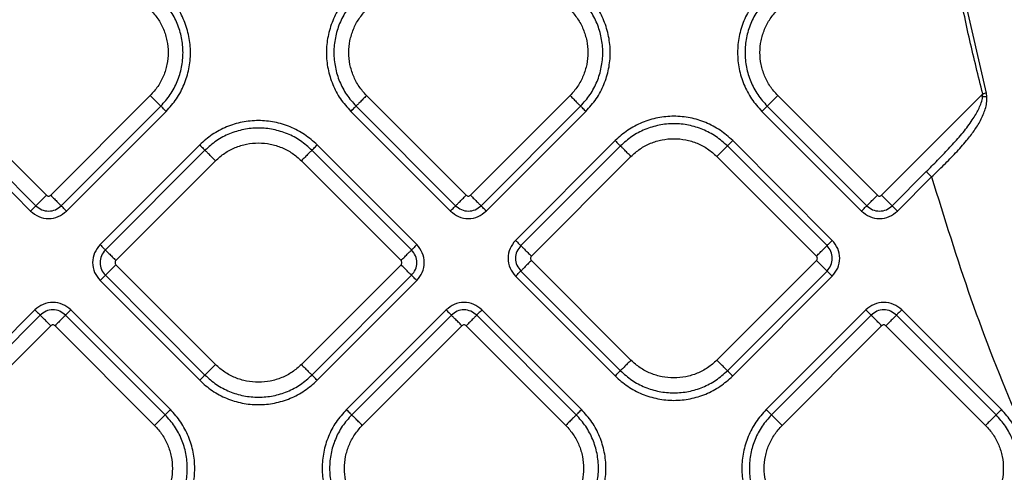
# Model space of a CAD drawing. Extents: x 943 to 1030, y 781 to 934.
# Drawn here: x 988 to 994, y 839 to 842 of the extents above; entities that cross this region are included whole.
import ezdxf

# ---------------------------------------------------------------- set-up
doc = ezdxf.new("R2010")
doc.units = 0
doc.header["$MEASUREMENT"] = 0
doc.layers.add('1', color=4, linetype='Continuous')

# ---------------------------------------------------------------- blocks, each defined once
blk = doc.blocks.new('2024 ARIA HL')
at = {"layer": '1', "color": 3, "linetype": 'Continuous', "lineweight": 25}
for p, q in [((51.1588, 38.0249), (50.9976, 38.7326)), ((44.9415, 37.3494), (44.2827, 38.0083)), ((45.6286, 38.0083), (44.9698, 37.3494)), ((47.718, 37.3495), (47.0592, 38.0083)), ((48.4051, 38.0083), (47.7463, 37.3495)), ((50.4375, 37.3494), (49.7787, 38.0083)), ((51.1246, 38.0083), (50.4658, 37.3494)), ((51.1246, 38.0083), (51.1347, 38.0188)), ((51.134, 37.9989), (51.1246, 38.0083)), ((51.134, 37.9989), (51.1347, 38.0188)), ((51.1625, 38.0004), (51.1588, 38.0249)), ((44.1781, 37.9037), (44.8369, 37.2448)), ((44.2129, 37.9385), (44.8718, 37.2797)), ((45.0395, 37.2797), (45.6983, 37.9385)), ((45.0744, 37.2448), (45.7332, 37.9037)), ((46.9546, 37.9037), (47.6134, 37.2449)), ((46.9895, 37.9386), (47.6483, 37.2797)), ((47.816, 37.2797), (48.4748, 37.9386)), ((47.8509, 37.2449), (48.5097, 37.9037)), ((49.6741, 37.9037), (50.3329, 37.2448)), ((49.7089, 37.9385), (50.3678, 37.2797)), ((48.7033, 37.7102), (48.0444, 37.0513)), ((50.1394, 37.0513), (49.4806, 37.7102)), ((45.9552, 37.6817), (45.2964, 37.0228)), ((45.9901, 37.6468), (45.3313, 36.988)), ((47.3565, 36.988), (46.6977, 37.6468)), ((47.3914, 37.0228), (46.7325, 37.6817)), ((48.7381, 37.6753), (48.0793, 37.0165)), ((50.1045, 37.0165), (49.4457, 37.6753)), ((48.149, 36.9467), (48.8078, 37.6056)), ((49.376, 37.6056), (50.0348, 36.9467)), ((45.401, 36.9182), (46.0598, 37.5771)), ((46.6279, 37.5771), (47.2868, 36.9182)), ((50.5355, 37.2797), (50.7614, 37.5056)), ((50.5704, 37.2448), (50.7962, 37.4707)), ((46.0598, 36.2311), (45.401, 36.89)), ((47.2868, 36.89), (46.6279, 36.2311)), ((48.8078, 36.2596), (48.149, 36.9185)), ((50.0348, 36.9185), (49.376, 36.2596)), ((45.3313, 36.8202), (45.9901, 36.1614)), ((46.6977, 36.1614), (47.3565, 36.8202)), ((48.0444, 36.8139), (48.7033, 36.155)), ((48.0793, 36.8487), (48.7381, 36.1899)), ((49.4457, 36.1899), (50.1045, 36.8487)), ((49.4806, 36.155), (50.1394, 36.8139)), ((45.2964, 36.7854), (45.9552, 36.1265)), ((46.7325, 36.1265), (47.3914, 36.7854)), ((44.8654, 36.5918), (44.2066, 35.933)), ((44.9003, 36.557), (44.2415, 35.8982)), ((45.7268, 35.8982), (45.068, 36.557)), ((45.7617, 35.933), (45.1029, 36.5918)), ((47.5849, 36.5918), (46.9261, 35.933)), ((47.6198, 36.557), (46.9609, 35.8981)), ((48.4463, 35.8981), (47.7875, 36.557)), ((48.4812, 35.933), (47.8224, 36.5918)), ((50.3614, 36.5918), (49.7026, 35.933)), ((50.3963, 36.557), (49.7375, 35.8982)), ((51.2228, 35.8982), (50.564, 36.557)), ((51.2577, 35.933), (50.5989, 36.5918)), ((44.3112, 35.8284), (44.97, 36.4873)), ((44.9983, 36.4873), (45.6571, 35.8284)), ((47.0307, 35.8284), (47.6895, 36.4872)), ((47.7178, 36.4872), (48.3766, 35.8284)), ((49.8072, 35.8284), (50.466, 36.4873)), ((50.4943, 36.4873), (51.1531, 35.8284))]:
    blk.add_line(p, q, dxfattribs=at)
for points in [[(51.1347, 38.0188), (51.1054, 38.1364), (51.0469, 38.3716), (50.9978, 38.609), (50.9733, 38.7277)], [(45.6983, 37.9385), (45.7202, 37.963), (45.7639, 38.012), (45.8096, 38.0998), (45.8385, 38.1941), (45.8481, 38.2923), (45.8385, 38.3906), (45.8096, 38.4849), (45.7639, 38.5727), (45.7202, 38.6216), (45.6983, 38.6461)], [(45.7332, 37.9037), (45.7572, 37.9306), (45.8052, 37.9843), (45.8554, 38.0808), (45.8871, 38.1844), (45.8977, 38.2923), (45.8871, 38.4003), (45.8554, 38.5038), (45.8052, 38.6003), (45.7572, 38.6541), (45.7332, 38.681)], [(46.9546, 38.681), (46.9306, 38.6541), (46.8826, 38.6004), (46.8324, 38.5039), (46.8006, 38.4003), (46.7901, 38.2924), (46.8006, 38.1844), (46.8324, 38.0809), (46.8826, 37.9844), (46.9306, 37.9306), (46.9546, 37.9037)], [(46.9895, 38.6462), (46.9676, 38.6217), (46.9239, 38.5727), (46.8782, 38.4849), (46.8493, 38.3906), (46.8397, 38.2924), (46.8493, 38.1941), (46.8782, 38.0998), (46.9239, 38.012), (46.9676, 37.963), (46.9895, 37.9386)], [(48.4748, 37.9386), (48.4967, 37.963), (48.5404, 38.012), (48.5861, 38.0998), (48.615, 38.1941), (48.6246, 38.2924), (48.615, 38.3906), (48.5861, 38.4849), (48.5404, 38.5727), (48.4967, 38.6217), (48.4748, 38.6462)], [(48.5097, 37.9037), (48.5337, 37.9306), (48.5817, 37.9844), (48.6319, 38.0809), (48.6637, 38.1844), (48.6742, 38.2924), (48.6637, 38.4003), (48.6319, 38.5039), (48.5817, 38.6004), (48.5337, 38.6541), (48.5097, 38.681)], [(49.6741, 38.681), (49.6501, 38.6541), (49.6021, 38.6003), (49.5518, 38.5038), (49.5201, 38.4003), (49.5096, 38.2923), (49.5201, 38.1844), (49.5518, 38.0808), (49.6021, 37.9843), (49.6501, 37.9306), (49.6741, 37.9037)], [(49.7089, 38.6461), (49.6871, 38.6216), (49.6434, 38.5727), (49.5977, 38.4849), (49.5688, 38.3906), (49.5592, 38.2923), (49.5688, 38.1941), (49.5977, 38.0998), (49.6434, 38.012), (49.6871, 37.963), (49.7089, 37.9385)], [(45.6286, 38.5764), (45.6461, 38.5567), (45.6812, 38.5175), (45.718, 38.4469), (45.7411, 38.3712), (45.7488, 38.2923), (45.7411, 38.2134), (45.718, 38.1377), (45.6812, 38.0672), (45.6461, 38.0279), (45.6286, 38.0083)], [(47.0592, 38.0083), (47.0416, 38.0279), (47.0066, 38.0672), (46.9698, 38.1378), (46.9467, 38.2135), (46.9389, 38.2924), (46.9467, 38.3713), (46.9698, 38.447), (47.0066, 38.5175), (47.0416, 38.5568), (47.0592, 38.5764)], [(48.4051, 38.5764), (48.4227, 38.5568), (48.4577, 38.5175), (48.4945, 38.447), (48.5176, 38.3713), (48.5254, 38.2924), (48.5176, 38.2135), (48.4945, 38.1378), (48.4577, 38.0672), (48.4227, 38.0279), (48.4051, 38.0083)], [(49.7787, 38.0083), (49.7611, 38.0279), (49.7261, 38.0672), (49.6893, 38.1377), (49.6661, 38.2134), (49.6584, 38.2923), (49.6661, 38.3712), (49.6893, 38.4469), (49.7261, 38.5175), (49.7611, 38.5567), (49.7787, 38.5764)], [(45.6286, 38.0083), (45.6369, 38), (45.6534, 37.9834), (45.6751, 37.9618), (45.6917, 37.9452), (45.6961, 37.9408), (45.6983, 37.9385)], [(47.0592, 38.0083), (47.0509, 38), (47.0343, 37.9835), (47.0127, 37.9618), (46.9961, 37.9452), (46.9917, 37.9408), (46.9895, 37.9386)], [(48.4051, 38.0083), (48.4134, 38), (48.43, 37.9835), (48.4516, 37.9618), (48.4682, 37.9452), (48.4726, 37.9408), (48.4748, 37.9386)], [(49.7787, 38.0083), (49.7704, 38), (49.7538, 37.9834), (49.7322, 37.9618), (49.7156, 37.9452), (49.7112, 37.9408), (49.7089, 37.9385)], [(51.1625, 38.0004), (51.158, 38.0003), (51.1489, 38), (51.139, 37.9993), (51.134, 37.9989)], [(51.1588, 38.0249), (51.155, 38.0239), (51.1474, 38.022), (51.1389, 38.0198), (51.1347, 38.0188)], [(45.7332, 37.9037), (45.7291, 37.9078), (45.7208, 37.9161), (45.71, 37.9269), (45.7017, 37.9352), (45.6994, 37.9374), (45.6983, 37.9385)], [(46.9546, 37.9037), (46.9587, 37.9079), (46.967, 37.9161), (46.9778, 37.927), (46.9861, 37.9353), (46.9883, 37.9375), (46.9895, 37.9386)], [(48.5097, 37.9037), (48.5056, 37.9079), (48.4973, 37.9161), (48.4865, 37.927), (48.4782, 37.9353), (48.476, 37.9375), (48.4748, 37.9386)], [(49.6741, 37.9037), (49.6782, 37.9078), (49.6865, 37.9161), (49.6973, 37.9269), (49.7056, 37.9352), (49.7078, 37.9374), (49.7089, 37.9385)], [(46.7325, 37.6817), (46.7056, 37.7056), (46.6519, 37.7536), (46.5554, 37.8039), (46.4518, 37.8356), (46.3439, 37.8462), (46.2359, 37.8356), (46.1324, 37.8039), (46.0359, 37.7536), (45.9821, 37.7056), (45.9552, 37.6817)], [(49.4806, 37.7102), (49.4537, 37.7342), (49.3999, 37.7821), (49.3034, 37.8324), (49.1999, 37.8641), (49.0919, 37.8747), (48.9839, 37.8641), (48.8804, 37.8324), (48.7839, 37.7821), (48.7301, 37.7342), (48.7033, 37.7102)], [(46.6977, 37.6468), (46.6732, 37.6686), (46.6242, 37.7123), (46.5364, 37.7581), (46.4422, 37.7869), (46.3439, 37.7965), (46.2456, 37.7869), (46.1513, 37.7581), (46.0635, 37.7123), (46.0146, 37.6686), (45.9901, 37.6468)], [(49.4457, 37.6753), (49.4212, 37.6971), (49.3723, 37.7408), (49.2844, 37.7866), (49.1902, 37.8154), (49.0919, 37.825), (48.9936, 37.8154), (48.8994, 37.7866), (48.8115, 37.7408), (48.7626, 37.6971), (48.7381, 37.6753)], [(48.7033, 37.7102), (48.7074, 37.706), (48.7157, 37.6977), (48.7265, 37.6869), (48.7348, 37.6786), (48.737, 37.6764), (48.7381, 37.6753)], [(48.8078, 37.6056), (48.8275, 37.6231), (48.8668, 37.6582), (48.9373, 37.6949), (49.013, 37.7181), (49.0919, 37.7258), (49.1708, 37.7181), (49.2465, 37.6949), (49.317, 37.6582), (49.3563, 37.6231), (49.376, 37.6056)], [(49.4806, 37.7102), (49.4764, 37.706), (49.4681, 37.6977), (49.4573, 37.6869), (49.449, 37.6786), (49.4468, 37.6764), (49.4457, 37.6753)], [(45.9552, 37.6817), (45.9594, 37.6775), (45.9676, 37.6692), (45.9785, 37.6584), (45.9868, 37.6501), (45.989, 37.6479), (45.9901, 37.6468)], [(46.0598, 37.5771), (46.0515, 37.5853), (46.035, 37.6019), (46.0133, 37.6236), (45.9967, 37.6402), (45.9923, 37.6446), (45.9901, 37.6468)], [(46.0598, 37.5771), (46.0795, 37.5946), (46.1188, 37.6297), (46.1893, 37.6664), (46.265, 37.6896), (46.3439, 37.6973), (46.4228, 37.6896), (46.4985, 37.6664), (46.569, 37.6297), (46.6083, 37.5946), (46.6279, 37.5771)], [(46.6977, 37.6468), (46.6955, 37.6446), (46.691, 37.6402), (46.6744, 37.6236), (46.6528, 37.6019), (46.6362, 37.5853), (46.6279, 37.5771)], [(46.6977, 37.6468), (46.6988, 37.6479), (46.701, 37.6501), (46.7093, 37.6584), (46.7201, 37.6692), (46.7284, 37.6775), (46.7325, 37.6817)], [(48.8078, 37.6056), (48.7996, 37.6139), (48.783, 37.6304), (48.7614, 37.6521), (48.7448, 37.6687), (48.7403, 37.6731), (48.7381, 37.6753)], [(49.376, 37.6056), (49.3843, 37.6139), (49.4008, 37.6304), (49.4225, 37.6521), (49.4391, 37.6687), (49.4435, 37.6731), (49.4457, 37.6753)], [(50.7614, 37.5056), (50.7625, 37.5045), (50.7647, 37.5023), (50.773, 37.494), (50.7838, 37.4831), (50.7921, 37.4749), (50.7962, 37.4707)], [(50.7962, 37.4707), (50.8798, 37.2013), (51.0469, 36.6624), (51.3558, 35.8736), (51.599, 35.3646), (51.7206, 35.11)], [(44.8718, 37.2797), (44.874, 37.2819), (44.8784, 37.2863), (44.895, 37.3029), (44.9167, 37.3246), (44.9332, 37.3412), (44.9415, 37.3494)], [(44.9698, 37.3494), (44.9781, 37.3412), (44.9946, 37.3246), (45.0163, 37.3029), (45.0329, 37.2863), (45.0373, 37.2819), (45.0395, 37.2797)], [(47.6483, 37.2797), (47.6505, 37.282), (47.6549, 37.2864), (47.6715, 37.303), (47.6932, 37.3246), (47.7097, 37.3412), (47.718, 37.3495)], [(47.7463, 37.3495), (47.7546, 37.3412), (47.7711, 37.3246), (47.7928, 37.303), (47.8094, 37.2864), (47.8138, 37.282), (47.816, 37.2797)], [(50.3678, 37.2797), (50.37, 37.2819), (50.3744, 37.2863), (50.391, 37.3029), (50.4127, 37.3246), (50.4292, 37.3412), (50.4375, 37.3494)], [(50.4658, 37.3494), (50.4741, 37.3412), (50.4906, 37.3246), (50.5123, 37.3029), (50.5289, 37.2863), (50.5333, 37.2819), (50.5355, 37.2797)], [(44.8369, 37.2448), (44.8411, 37.249), (44.8493, 37.2573), (44.8602, 37.2681), (44.8685, 37.2764), (44.8707, 37.2786), (44.8718, 37.2797)], [(45.0744, 37.2448), (45.0702, 37.249), (45.0619, 37.2573), (45.0511, 37.2681), (45.0428, 37.2764), (45.0406, 37.2786), (45.0395, 37.2797)], [(47.6134, 37.2449), (47.6176, 37.249), (47.6258, 37.2573), (47.6367, 37.2681), (47.645, 37.2764), (47.6472, 37.2786), (47.6483, 37.2797)], [(47.8509, 37.2449), (47.8467, 37.249), (47.8385, 37.2573), (47.8276, 37.2681), (47.8193, 37.2764), (47.8171, 37.2786), (47.816, 37.2797)], [(50.3329, 37.2448), (50.3371, 37.249), (50.3453, 37.2573), (50.3562, 37.2681), (50.3645, 37.2764), (50.3667, 37.2786), (50.3678, 37.2797)], [(50.5704, 37.2448), (50.5662, 37.249), (50.5579, 37.2573), (50.5471, 37.2681), (50.5388, 37.2764), (50.5366, 37.2786), (50.5355, 37.2797)], [(45.2964, 37.0228), (45.3005, 37.0187), (45.3088, 37.0104), (45.3196, 36.9996), (45.3279, 36.9913), (45.3301, 36.9891), (45.3313, 36.988)], [(47.3914, 37.0228), (47.3872, 37.0187), (47.3789, 37.0104), (47.3681, 36.9996), (47.3598, 36.9913), (47.3576, 36.9891), (47.3565, 36.988)], [(48.0444, 37.0513), (48.0486, 37.0472), (48.0568, 37.0389), (48.0677, 37.0281), (48.076, 37.0198), (48.0782, 37.0176), (48.0793, 37.0165)], [(48.0793, 37.0165), (48.0815, 37.0143), (48.0859, 37.0098), (48.1025, 36.9932), (48.1242, 36.9716), (48.1407, 36.955), (48.149, 36.9467)], [(50.0348, 36.9467), (50.0431, 36.955), (50.0596, 36.9716), (50.0813, 36.9932), (50.0979, 37.0098), (50.1023, 37.0143), (50.1045, 37.0165)], [(50.1394, 37.0513), (50.1353, 37.0472), (50.127, 37.0389), (50.1161, 37.0281), (50.1079, 37.0198), (50.1056, 37.0176), (50.1045, 37.0165)], [(45.3313, 36.988), (45.3335, 36.9857), (45.3379, 36.9813), (45.3545, 36.9647), (45.3761, 36.9431), (45.3927, 36.9265), (45.401, 36.9182)], [(47.2868, 36.9182), (47.2951, 36.9265), (47.3116, 36.9431), (47.3333, 36.9647), (47.3499, 36.9813), (47.3543, 36.9857), (47.3565, 36.988)], [(45.401, 36.89), (45.3927, 36.8817), (45.3761, 36.8651), (45.3545, 36.8435), (45.3379, 36.8269), (45.3335, 36.8224), (45.3313, 36.8202)], [(47.3565, 36.8202), (47.3543, 36.8224), (47.3499, 36.8269), (47.3333, 36.8435), (47.3116, 36.8651), (47.2951, 36.8817), (47.2868, 36.89)], [(48.149, 36.9185), (48.1407, 36.9102), (48.1242, 36.8936), (48.1025, 36.872), (48.0859, 36.8554), (48.0815, 36.851), (48.0793, 36.8487)], [(50.1045, 36.8487), (50.1023, 36.851), (50.0979, 36.8554), (50.0813, 36.872), (50.0596, 36.8936), (50.0431, 36.9102), (50.0348, 36.9185)], [(45.2964, 36.7854), (45.3005, 36.7895), (45.3088, 36.7978), (45.3196, 36.8086), (45.3279, 36.8169), (45.3301, 36.8191), (45.3313, 36.8202)], [(47.3914, 36.7854), (47.3872, 36.7895), (47.3789, 36.7978), (47.3681, 36.8086), (47.3598, 36.8169), (47.3576, 36.8191), (47.3565, 36.8202)], [(48.0444, 36.8139), (48.0486, 36.818), (48.0568, 36.8263), (48.0677, 36.8371), (48.076, 36.8454), (48.0782, 36.8476), (48.0793, 36.8487)], [(50.1394, 36.8139), (50.1353, 36.818), (50.127, 36.8263), (50.1161, 36.8371), (50.1079, 36.8454), (50.1056, 36.8476), (50.1045, 36.8487)], [(44.8654, 36.5918), (44.8696, 36.5877), (44.8778, 36.5794), (44.8887, 36.5686), (44.897, 36.5603), (44.8992, 36.5581), (44.9003, 36.557)], [(44.97, 36.4873), (44.9617, 36.4955), (44.9452, 36.5121), (44.9235, 36.5338), (44.9069, 36.5503), (44.9025, 36.5548), (44.9003, 36.557)], [(45.068, 36.557), (45.0658, 36.5548), (45.0614, 36.5503), (45.0448, 36.5338), (45.0231, 36.5121), (45.0066, 36.4955), (44.9983, 36.4873)], [(45.1029, 36.5918), (45.0987, 36.5877), (45.0905, 36.5794), (45.0796, 36.5686), (45.0713, 36.5603), (45.0691, 36.5581), (45.068, 36.557)], [(47.5849, 36.5918), (47.5891, 36.5877), (47.5973, 36.5794), (47.6082, 36.5686), (47.6165, 36.5603), (47.6187, 36.5581), (47.6198, 36.557)], [(47.6895, 36.4872), (47.6812, 36.4955), (47.6647, 36.5121), (47.643, 36.5337), (47.6264, 36.5503), (47.622, 36.5547), (47.6198, 36.557)], [(47.7875, 36.557), (47.7853, 36.5547), (47.7809, 36.5503), (47.7643, 36.5337), (47.7426, 36.5121), (47.7261, 36.4955), (47.7178, 36.4872)], [(47.8224, 36.5918), (47.8182, 36.5877), (47.8099, 36.5794), (47.7991, 36.5686), (47.7908, 36.5603), (47.7886, 36.5581), (47.7875, 36.557)], [(50.3614, 36.5918), (50.3656, 36.5877), (50.3738, 36.5794), (50.3847, 36.5686), (50.393, 36.5603), (50.3952, 36.5581), (50.3963, 36.557)], [(50.466, 36.4873), (50.4577, 36.4955), (50.4412, 36.5121), (50.4195, 36.5338), (50.4029, 36.5503), (50.3985, 36.5548), (50.3963, 36.557)], [(50.564, 36.557), (50.5618, 36.5548), (50.5574, 36.5503), (50.5408, 36.5338), (50.5191, 36.5121), (50.5026, 36.4955), (50.4943, 36.4873)], [(50.5989, 36.5918), (50.5947, 36.5877), (50.5865, 36.5794), (50.5756, 36.5686), (50.5673, 36.5603), (50.5651, 36.5581), (50.564, 36.557)], [(46.0598, 36.2311), (46.0515, 36.2228), (46.035, 36.2063), (46.0133, 36.1846), (45.9967, 36.168), (45.9923, 36.1636), (45.9901, 36.1614)], [(46.6279, 36.2311), (46.6083, 36.2136), (46.569, 36.1785), (46.4985, 36.1418), (46.4228, 36.1186), (46.3439, 36.1109), (46.265, 36.1186), (46.1893, 36.1418), (46.1188, 36.1785), (46.0795, 36.2136), (46.0598, 36.2311)], [(46.6279, 36.2311), (46.6362, 36.2228), (46.6528, 36.2063), (46.6744, 36.1846), (46.691, 36.168), (46.6955, 36.1636), (46.6977, 36.1614)], [(48.8078, 36.2596), (48.7996, 36.2514), (48.783, 36.2348), (48.7614, 36.2131), (48.7448, 36.1965), (48.7403, 36.1921), (48.7381, 36.1899)], [(49.376, 36.2596), (49.3563, 36.2421), (49.317, 36.207), (49.2465, 36.1703), (49.1708, 36.1471), (49.0919, 36.1394), (49.013, 36.1471), (48.9373, 36.1703), (48.8668, 36.207), (48.8275, 36.2421), (48.8078, 36.2596)], [(49.4457, 36.1899), (49.4435, 36.1921), (49.4391, 36.1965), (49.4225, 36.2131), (49.4008, 36.2348), (49.3843, 36.2514), (49.376, 36.2596)], [(45.9552, 36.1265), (45.9594, 36.1307), (45.9676, 36.139), (45.9785, 36.1498), (45.9868, 36.1581), (45.989, 36.1603), (45.9901, 36.1614)], [(45.9901, 36.1614), (46.0146, 36.1396), (46.0635, 36.0959), (46.1513, 36.0501), (46.2456, 36.0213), (46.3439, 36.0117), (46.4422, 36.0213), (46.5364, 36.0501), (46.6242, 36.0959), (46.6732, 36.1396), (46.6977, 36.1614)], [(46.7325, 36.1265), (46.7284, 36.1307), (46.7201, 36.139), (46.7093, 36.1498), (46.701, 36.1581), (46.6988, 36.1603), (46.6977, 36.1614)], [(48.7033, 36.155), (48.7074, 36.1592), (48.7157, 36.1675), (48.7265, 36.1783), (48.7348, 36.1866), (48.737, 36.1888), (48.7381, 36.1899)], [(48.7033, 36.155), (48.7301, 36.1311), (48.7839, 36.0831), (48.8804, 36.0328), (48.9839, 36.0011), (49.0919, 35.9905), (49.1999, 36.0011), (49.3034, 36.0328), (49.3999, 36.0831), (49.4537, 36.1311), (49.4806, 36.155)], [(48.7381, 36.1899), (48.7626, 36.1681), (48.8115, 36.1244), (48.8994, 36.0786), (48.9936, 36.0498), (49.0919, 36.0402), (49.1902, 36.0498), (49.2844, 36.0786), (49.3723, 36.1244), (49.4212, 36.1681), (49.4457, 36.1899)], [(49.4457, 36.1899), (49.4468, 36.1888), (49.449, 36.1866), (49.4573, 36.1783), (49.4681, 36.1675), (49.4764, 36.1592), (49.4806, 36.155)], [(45.9552, 36.1265), (45.9821, 36.1025), (46.0359, 36.0546), (46.1324, 36.0043), (46.2359, 35.9726), (46.3439, 35.962), (46.4518, 35.9726), (46.5554, 36.0043), (46.6519, 36.0546), (46.7056, 36.1025), (46.7325, 36.1265)], [(45.7268, 35.8982), (45.7246, 35.8959), (45.7202, 35.8915), (45.7036, 35.8749), (45.682, 35.8533), (45.6654, 35.8367), (45.6571, 35.8284)], [(45.7268, 35.8982), (45.728, 35.8993), (45.7302, 35.9015), (45.7385, 35.9098), (45.7493, 35.9206), (45.7576, 35.9289), (45.7617, 35.933)], [(45.7268, 35.1906), (45.7487, 35.215), (45.7924, 35.264), (45.8381, 35.3518), (45.867, 35.4461), (45.8766, 35.5444), (45.867, 35.6426), (45.8381, 35.7369), (45.7924, 35.8247), (45.7487, 35.8737), (45.7268, 35.8982)], [(45.7617, 35.1557), (45.7857, 35.1826), (45.8337, 35.2364), (45.8839, 35.3329), (45.9157, 35.4364), (45.9262, 35.5444), (45.9157, 35.6523), (45.8839, 35.7559), (45.8337, 35.8524), (45.7857, 35.9061), (45.7617, 35.933)], [(46.9261, 35.933), (46.9021, 35.9061), (46.8541, 35.8523), (46.8038, 35.7558), (46.7721, 35.6523), (46.7616, 35.5443), (46.7721, 35.4364), (46.8038, 35.3328), (46.8541, 35.2363), (46.9021, 35.1826), (46.9261, 35.1557)], [(46.9609, 35.8981), (46.9391, 35.8736), (46.8954, 35.8247), (46.8497, 35.7369), (46.8208, 35.6426), (46.8112, 35.5443), (46.8208, 35.4461), (46.8497, 35.3518), (46.8954, 35.264), (46.9391, 35.215), (46.9609, 35.1905)], [(46.9261, 35.933), (46.9302, 35.9288), (46.9385, 35.9206), (46.9493, 35.9097), (46.9576, 35.9014), (46.9598, 35.8992), (46.9609, 35.8981)], [(47.0307, 35.8284), (47.0224, 35.8367), (47.0058, 35.8532), (46.9842, 35.8749), (46.9676, 35.8915), (46.9632, 35.8959), (46.9609, 35.8981)], [(48.4463, 35.8981), (48.4441, 35.8959), (48.4397, 35.8915), (48.4231, 35.8749), (48.4014, 35.8532), (48.3849, 35.8367), (48.3766, 35.8284)], [(48.4463, 35.8981), (48.4474, 35.8992), (48.4497, 35.9014), (48.458, 35.9097), (48.4688, 35.9206), (48.4771, 35.9288), (48.4812, 35.933)], [(48.4463, 35.1905), (48.4682, 35.215), (48.5119, 35.264), (48.5576, 35.3518), (48.5865, 35.4461), (48.5961, 35.5443), (48.5865, 35.6426), (48.5576, 35.7369), (48.5119, 35.8247), (48.4682, 35.8736), (48.4463, 35.8981)], [(48.4812, 35.1557), (48.5052, 35.1826), (48.5532, 35.2363), (48.6034, 35.3328), (48.6351, 35.4364), (48.6457, 35.5443), (48.6351, 35.6523), (48.6034, 35.7558), (48.5532, 35.8523), (48.5052, 35.9061), (48.4812, 35.933)], [(49.7026, 35.933), (49.6786, 35.9061), (49.6306, 35.8524), (49.5804, 35.7559), (49.5486, 35.6523), (49.5381, 35.5444), (49.5486, 35.4364), (49.5804, 35.3329), (49.6306, 35.2364), (49.6786, 35.1826), (49.7026, 35.1557)], [(49.7375, 35.8982), (49.7156, 35.8737), (49.6719, 35.8247), (49.6262, 35.7369), (49.5973, 35.6426), (49.5877, 35.5444), (49.5973, 35.4461), (49.6262, 35.3518), (49.6719, 35.264), (49.7156, 35.215), (49.7375, 35.1906)], [(49.7026, 35.933), (49.7067, 35.9289), (49.715, 35.9206), (49.7258, 35.9098), (49.7341, 35.9015), (49.7363, 35.8993), (49.7375, 35.8982)], [(49.8072, 35.8284), (49.7989, 35.8367), (49.7823, 35.8533), (49.7607, 35.8749), (49.7441, 35.8915), (49.7397, 35.8959), (49.7375, 35.8982)], [(51.2228, 35.8982), (51.2206, 35.8959), (51.2162, 35.8915), (51.1996, 35.8749), (51.178, 35.8533), (51.1614, 35.8367), (51.1531, 35.8284)], [(51.2228, 35.8982), (51.224, 35.8993), (51.2262, 35.9015), (51.2345, 35.9098), (51.2453, 35.9206), (51.2536, 35.9289), (51.2577, 35.933)], [(51.2228, 35.1906), (51.2447, 35.215), (51.2884, 35.264), (51.3341, 35.3518), (51.363, 35.4461), (51.3726, 35.5444), (51.363, 35.6426), (51.3341, 35.7369), (51.2884, 35.8247), (51.2447, 35.8737), (51.2228, 35.8982)], [(51.2577, 35.1557), (51.2817, 35.1826), (51.3297, 35.2364), (51.3799, 35.3329), (51.4117, 35.4364), (51.4222, 35.5444), (51.4117, 35.6523), (51.3799, 35.7559), (51.3297, 35.8524), (51.2817, 35.9061), (51.2577, 35.933)], [(45.6571, 35.8284), (45.6747, 35.8088), (45.7097, 35.7695), (45.7465, 35.699), (45.7696, 35.6233), (45.7774, 35.5444), (45.7696, 35.4655), (45.7465, 35.3898), (45.7097, 35.3192), (45.6747, 35.2799), (45.6571, 35.2603)], [(47.0307, 35.2603), (47.0131, 35.2799), (46.9781, 35.3192), (46.9413, 35.3897), (46.9181, 35.4654), (46.9104, 35.5443), (46.9181, 35.6232), (46.9413, 35.6989), (46.9781, 35.7695), (47.0131, 35.8087), (47.0307, 35.8284)], [(48.3766, 35.8284), (48.3941, 35.8087), (48.4292, 35.7695), (48.466, 35.6989), (48.4891, 35.6232), (48.4968, 35.5443), (48.4891, 35.4654), (48.466, 35.3897), (48.4292, 35.3192), (48.3941, 35.2799), (48.3766, 35.2603)], [(49.8072, 35.2603), (49.7896, 35.2799), (49.7546, 35.3192), (49.7178, 35.3898), (49.6947, 35.4655), (49.6869, 35.5444), (49.6947, 35.6233), (49.7178, 35.699), (49.7546, 35.7695), (49.7896, 35.8088), (49.8072, 35.8284)], [(51.1531, 35.8284), (51.1707, 35.8088), (51.2057, 35.7695), (51.2425, 35.699), (51.2656, 35.6233), (51.2734, 35.5444), (51.2656, 35.4655), (51.2425, 35.3898), (51.2057, 35.3192), (51.1707, 35.2799), (51.1531, 35.2603)]]:
    blk.add_open_spline(points, degree=3, dxfattribs=at)
for points, knots in [([(50.7614, 37.5056), (50.7861, 37.5305), (50.8358, 37.5804), (50.9086, 37.656), (50.9678, 37.721), (51.0126, 37.7747), (51.0442, 37.8157), (51.071, 37.8545), (51.093, 37.8905), (51.1107, 37.925), (51.1262, 37.9602), (51.1314, 37.986), (51.134, 37.9989)], [0, 0, 0, 0, 0.166457, 0.334063, 0.499629, 0.587319, 0.670597, 0.749588, 0.815303, 0.87476, 0.937393, 1, 1, 1, 1]), ([(50.7962, 37.4707), (50.8235, 37.497), (50.8776, 37.5493), (50.956, 37.6286), (51.0233, 37.7032), (51.0787, 37.7744), (51.1147, 37.8321), (51.1381, 37.8807), (51.152, 37.9189), (51.1622, 37.9583), (51.1624, 37.9863), (51.1625, 38.0004)], [0, 0, 0, 0, 0.168386, 0.334171, 0.499187, 0.624099, 0.749101, 0.814684, 0.874439, 0.937186, 1, 1, 1, 1]), ([(44.9415, 37.3494), (44.9436, 37.3478), (44.9477, 37.3445), (44.9556, 37.3431), (44.9636, 37.3445), (44.9677, 37.3478), (44.9698, 37.3494)], [0, 0, 0, 0, 0.25001, 0.5, 0.74999, 1, 1, 1, 1]), ([(47.718, 37.3495), (47.7201, 37.3478), (47.7242, 37.3445), (47.7321, 37.3431), (47.7401, 37.3445), (47.7442, 37.3478), (47.7463, 37.3495)], [0, 0, 0, 0, 0.2500103, 0.5, 0.7499897, 1, 1, 1, 1]), ([(50.4375, 37.3494), (50.4396, 37.3478), (50.4437, 37.3445), (50.4516, 37.3431), (50.4596, 37.3445), (50.4637, 37.3478), (50.4658, 37.3494)], [0, 0, 0, 0, 0.25001, 0.5, 0.74999, 1, 1, 1, 1]), ([(44.8718, 37.2797), (44.884, 37.27), (44.9086, 37.2506), (44.9556, 37.2421), (45.0028, 37.2506), (45.0272, 37.27), (45.0395, 37.2797)], [0, 0, 0, 0, 0.249635, 0.500178, 0.750078, 1, 1, 1, 1]), ([(47.6483, 37.2797), (47.6605, 37.2701), (47.6851, 37.2507), (47.7321, 37.2422), (47.7793, 37.2506), (47.8038, 37.27), (47.816, 37.2797)], [0, 0, 0, 0, 0.249635, 0.500178, 0.750078, 1, 1, 1, 1]), ([(50.3678, 37.2797), (50.38, 37.27), (50.4046, 37.2506), (50.4516, 37.2421), (50.4988, 37.2506), (50.5232, 37.27), (50.5355, 37.2797)], [0, 0, 0, 0, 0.249635, 0.500178, 0.750078, 1, 1, 1, 1]), ([(44.8369, 37.2448), (44.8543, 37.2311), (44.889, 37.2036), (44.9557, 37.1917), (45.0224, 37.2037), (45.057, 37.2311), (45.0744, 37.2448)], [0, 0, 0, 0, 0.250225, 0.500436, 0.750211, 1, 1, 1, 1]), ([(47.6134, 37.2449), (47.6308, 37.2311), (47.6656, 37.2037), (47.7322, 37.1917), (47.7989, 37.2037), (47.8335, 37.2312), (47.8509, 37.2449)], [0, 0, 0, 0, 0.2502254, 0.5004363, 0.7502109, 1, 1, 1, 1]), ([(50.3329, 37.2448), (50.3503, 37.2311), (50.385, 37.2036), (50.4517, 37.1917), (50.5184, 37.2037), (50.553, 37.2311), (50.5704, 37.2448)], [0, 0, 0, 0, 0.250225, 0.500436, 0.750211, 1, 1, 1, 1]), ([(45.2964, 37.0228), (45.2827, 37.0054), (45.2552, 36.9707), (45.2432, 36.904), (45.2552, 36.8374), (45.2827, 36.8027), (45.2964, 36.7854)], [0, 0, 0, 0, 0.250225, 0.500436, 0.750211, 1, 1, 1, 1]), ([(47.3914, 36.7854), (47.4051, 36.8027), (47.4326, 36.8375), (47.4445, 36.9042), (47.4325, 36.9708), (47.4051, 37.0055), (47.3914, 37.0228)], [0, 0, 0, 0, 0.250225, 0.500436, 0.750211, 1, 1, 1, 1]), ([(48.0444, 37.0513), (48.0307, 37.0339), (48.0032, 36.9992), (47.9913, 36.9325), (48.0032, 36.8659), (48.0307, 36.8312), (48.0444, 36.8139)], [0, 0, 0, 0, 0.2502254, 0.5004363, 0.7502109, 1, 1, 1, 1]), ([(48.0793, 37.0165), (48.0696, 37.0042), (48.0502, 36.9797), (48.0417, 36.9326), (48.0502, 36.8855), (48.0696, 36.861), (48.0793, 36.8487)], [0, 0, 0, 0, 0.249635, 0.500178, 0.750078, 1, 1, 1, 1]), ([(50.1045, 36.8487), (50.1142, 36.861), (50.1336, 36.8855), (50.1421, 36.9326), (50.1336, 36.9797), (50.1142, 37.0042), (50.1045, 37.0165)], [0, 0, 0, 0, 0.249635, 0.500178, 0.750078, 1, 1, 1, 1]), ([(50.1394, 36.8139), (50.1531, 36.8313), (50.1806, 36.866), (50.1926, 36.9327), (50.1806, 36.9993), (50.1531, 37.034), (50.1394, 37.0513)], [0, 0, 0, 0, 0.250225, 0.500436, 0.750211, 1, 1, 1, 1]), ([(45.3313, 36.988), (45.3216, 36.9757), (45.3022, 36.9512), (45.2937, 36.9041), (45.3021, 36.857), (45.3215, 36.8325), (45.3313, 36.8202)], [0, 0, 0, 0, 0.249635, 0.500178, 0.750078, 1, 1, 1, 1]), ([(47.3565, 36.8202), (47.3662, 36.8325), (47.3856, 36.857), (47.3941, 36.9041), (47.3856, 36.9512), (47.3662, 36.9757), (47.3565, 36.988)], [0, 0, 0, 0, 0.249635, 0.500178, 0.750078, 1, 1, 1, 1]), ([(48.149, 36.9467), (48.1474, 36.9447), (48.1441, 36.9405), (48.1427, 36.9326), (48.1441, 36.9247), (48.1474, 36.9205), (48.149, 36.9185)], [0, 0, 0, 0, 0.25001, 0.5, 0.74999, 1, 1, 1, 1]), ([(50.0348, 36.9185), (50.0365, 36.9205), (50.0397, 36.9247), (50.0411, 36.9326), (50.0397, 36.9405), (50.0365, 36.9447), (50.0348, 36.9467)], [0, 0, 0, 0, 0.2500103, 0.5, 0.7499897, 1, 1, 1, 1]), ([(45.401, 36.9182), (45.3993, 36.9162), (45.3961, 36.912), (45.3947, 36.9041), (45.3961, 36.8961), (45.3993, 36.892), (45.401, 36.89)], [0, 0, 0, 0, 0.2500103, 0.5, 0.7499897, 1, 1, 1, 1]), ([(47.2868, 36.89), (47.2884, 36.892), (47.2917, 36.8961), (47.2931, 36.9041), (47.2917, 36.912), (47.2884, 36.9162), (47.2868, 36.9182)], [0, 0, 0, 0, 0.25001, 0.5, 0.74999, 1, 1, 1, 1]), ([(45.1029, 36.5918), (45.0855, 36.6056), (45.0507, 36.6331), (44.9841, 36.645), (44.9174, 36.633), (44.8828, 36.6056), (44.8654, 36.5918)], [0, 0, 0, 0, 0.250225, 0.500436, 0.750211, 1, 1, 1, 1]), ([(47.8224, 36.5918), (47.805, 36.6056), (47.7702, 36.633), (47.7036, 36.645), (47.6369, 36.633), (47.6023, 36.6055), (47.5849, 36.5918)], [0, 0, 0, 0, 0.250225, 0.500436, 0.750211, 1, 1, 1, 1]), ([(50.5989, 36.5918), (50.5815, 36.6056), (50.5467, 36.6331), (50.4801, 36.645), (50.4134, 36.633), (50.3788, 36.6056), (50.3614, 36.5918)], [0, 0, 0, 0, 0.250225, 0.500436, 0.750211, 1, 1, 1, 1]), ([(45.068, 36.557), (45.0558, 36.5667), (45.0312, 36.5861), (44.9841, 36.5945), (44.937, 36.5861), (44.9125, 36.5667), (44.9003, 36.557)], [0, 0, 0, 0, 0.249635, 0.500178, 0.750078, 1, 1, 1, 1]), ([(47.7875, 36.557), (47.7753, 36.5666), (47.7507, 36.586), (47.7036, 36.5945), (47.6565, 36.5861), (47.632, 36.5667), (47.6198, 36.557)], [0, 0, 0, 0, 0.249635, 0.500178, 0.750078, 1, 1, 1, 1]), ([(50.564, 36.557), (50.5518, 36.5667), (50.5272, 36.5861), (50.4801, 36.5945), (50.433, 36.5861), (50.4085, 36.5667), (50.3963, 36.557)], [0, 0, 0, 0, 0.249635, 0.500178, 0.750078, 1, 1, 1, 1]), ([(44.9983, 36.4873), (44.9962, 36.4889), (44.9921, 36.4922), (44.9841, 36.4936), (44.9762, 36.4922), (44.9721, 36.4889), (44.97, 36.4873)], [0, 0, 0, 0, 0.25001, 0.5, 0.74999, 1, 1, 1, 1]), ([(47.7178, 36.4872), (47.7157, 36.4889), (47.7116, 36.4922), (47.7036, 36.4936), (47.6957, 36.4922), (47.6916, 36.4889), (47.6895, 36.4872)], [0, 0, 0, 0, 0.25001, 0.5, 0.74999, 1, 1, 1, 1]), ([(50.4943, 36.4873), (50.4922, 36.4889), (50.4881, 36.4922), (50.4801, 36.4936), (50.4722, 36.4922), (50.4681, 36.4889), (50.466, 36.4873)], [0, 0, 0, 0, 0.25001, 0.5, 0.74999, 1, 1, 1, 1])]:
    blk.add_open_spline(points, degree=3, knots=knots, dxfattribs=at)

msp = doc.modelspace()

# ---------------------------------------------------------------- block references
at = {"layer": '1'}
msp.add_blockref('2024 ARIA HL', (942.9187, 803.3463), dxfattribs=at)

doc.saveas('drawing.dxf')
